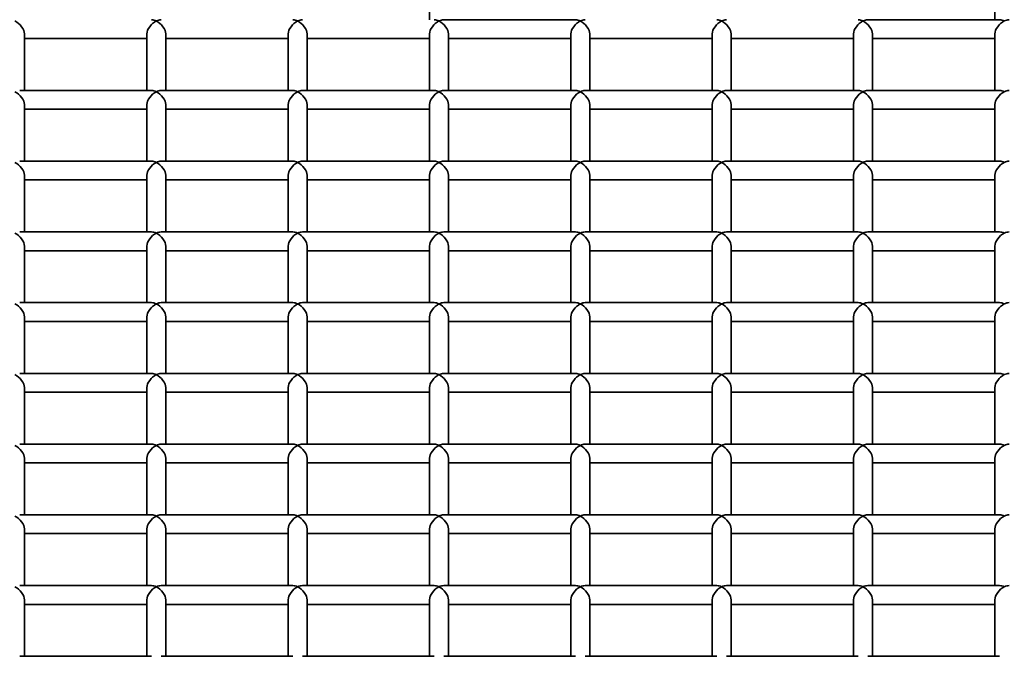
# Model space of a CAD drawing. Units: millimetres. Extents: x -4534 to 4839, y -3372 to 1005.
# Drawn here: x 86 to 295, y 704 to 839 of the extents above; entities that cross this region are included whole.
import ezdxf

# ---------------------------------------------------------------- set-up
doc = ezdxf.new("R2010")
doc.units = ezdxf.units.MM
doc.layers.add('Visible', color=7, linetype='Continuous', lineweight=35)

# ---------------------------------------------------------------- blocks, each defined once
blk = doc.blocks.new('WP-SP05-1')
at = {"layer": 'Visible'}
for p, q in [((172.95, 839.05), (172.95, 851.07)), ((292.95, 839.05), (292.95, 851.07)), ((203.95, 839.05), (175.95, 839.05)), ((293.95, 839.05), (265.95, 839.05)), ((86.95, 824.03), (86.95, 836.05)), ((112.95, 824.03), (112.95, 836.05)), ((116.95, 824.03), (116.95, 836.05)), ((142.95, 824.03), (142.95, 836.05)), ((146.95, 824.03), (146.95, 836.05)), ((172.95, 824.03), (172.95, 836.05)), ((176.95, 824.03), (176.95, 836.05)), ((202.95, 824.03), (202.95, 836.05)), ((206.95, 824.03), (206.95, 836.05)), ((232.95, 824.03), (232.95, 836.05)), ((236.95, 824.03), (236.95, 836.05)), ((262.95, 824.03), (262.95, 836.05)), ((266.95, 824.03), (266.95, 836.05)), ((292.95, 824.03), (292.95, 836.05)), ((112.95, 835.05), (86.95, 835.05)), ((142.95, 835.05), (116.95, 835.05)), ((172.95, 835.05), (146.95, 835.05)), ((202.95, 835.05), (176.95, 835.05)), ((232.95, 835.05), (206.95, 835.05)), ((262.95, 835.05), (236.95, 835.05)), ((292.95, 835.05), (266.95, 835.05)), ((113.95, 824.03), (85.95, 824.03)), ((143.95, 824.03), (115.95, 824.03)), ((173.95, 824.03), (145.95, 824.03)), ((203.95, 824.03), (175.95, 824.03)), ((233.95, 824.03), (205.95, 824.03)), ((263.95, 824.03), (235.95, 824.03)), ((293.95, 824.03), (265.95, 824.03)), ((86.95, 809.02), (86.95, 821.03)), ((112.95, 820.03), (86.95, 820.03)), ((112.95, 809.02), (112.95, 821.03)), ((116.95, 809.02), (116.95, 821.03)), ((142.95, 820.03), (116.95, 820.03)), ((142.95, 809.02), (142.95, 821.03)), ((146.95, 809.02), (146.95, 821.03)), ((172.95, 820.03), (146.95, 820.03)), ((172.95, 809.02), (172.95, 821.03)), ((176.95, 809.02), (176.95, 821.03)), ((202.95, 820.03), (176.95, 820.03)), ((202.95, 809.02), (202.95, 821.03)), ((206.95, 809.02), (206.95, 821.03)), ((232.95, 820.03), (206.95, 820.03)), ((232.95, 809.02), (232.95, 821.03)), ((236.95, 809.02), (236.95, 821.03)), ((262.95, 820.03), (236.95, 820.03)), ((262.95, 809.02), (262.95, 821.03)), ((266.95, 809.02), (266.95, 821.03)), ((292.95, 820.03), (266.95, 820.03)), ((292.95, 809.02), (292.95, 821.03)), ((113.95, 809.02), (85.95, 809.02)), ((143.95, 809.02), (115.95, 809.02)), ((173.95, 809.02), (145.95, 809.02)), ((203.95, 809.02), (175.95, 809.02)), ((233.95, 809.02), (205.95, 809.02)), ((263.95, 809.02), (235.95, 809.02)), ((293.95, 809.02), (265.95, 809.02)), ((86.95, 794), (86.95, 806.02)), ((112.95, 805.02), (86.95, 805.02)), ((112.95, 794), (112.95, 806.02)), ((116.95, 794), (116.95, 806.02)), ((142.95, 805.02), (116.95, 805.02)), ((142.95, 794), (142.95, 806.02)), ((146.95, 794), (146.95, 806.02)), ((172.95, 805.02), (146.95, 805.02)), ((172.95, 794), (172.95, 806.02)), ((176.95, 794), (176.95, 806.02)), ((202.95, 805.02), (176.95, 805.02)), ((202.95, 794), (202.95, 806.02)), ((206.95, 794), (206.95, 806.02)), ((232.95, 805.02), (206.95, 805.02)), ((232.95, 794), (232.95, 806.02)), ((236.95, 794), (236.95, 806.02)), ((262.95, 805.02), (236.95, 805.02)), ((262.95, 794), (262.95, 806.02)), ((266.95, 794), (266.95, 806.02)), ((292.95, 805.02), (266.95, 805.02)), ((292.95, 794), (292.95, 806.02)), ((113.95, 794), (85.95, 794)), ((143.95, 794), (115.95, 794)), ((173.95, 794), (145.95, 794)), ((203.95, 794), (175.95, 794)), ((233.95, 794), (205.95, 794)), ((263.95, 794), (235.95, 794)), ((293.95, 794), (265.95, 794)), ((86.95, 778.99), (86.95, 791)), ((112.95, 778.99), (112.95, 791)), ((116.95, 778.99), (116.95, 791)), ((142.95, 778.99), (142.95, 791)), ((146.95, 778.99), (146.95, 791)), ((172.95, 778.99), (172.95, 791)), ((176.95, 778.99), (176.95, 791)), ((202.95, 778.99), (202.95, 791)), ((206.95, 778.99), (206.95, 791)), ((232.95, 778.99), (232.95, 791)), ((236.95, 778.99), (236.95, 791)), ((262.95, 778.99), (262.95, 791)), ((266.95, 778.99), (266.95, 791)), ((292.95, 778.99), (292.95, 791)), ((112.95, 790), (86.95, 790)), ((142.95, 790), (116.95, 790)), ((172.95, 790), (146.95, 790)), ((202.95, 790), (176.95, 790)), ((232.95, 790), (206.95, 790)), ((262.95, 790), (236.95, 790)), ((292.95, 790), (266.95, 790)), ((113.95, 778.99), (85.95, 778.99)), ((143.95, 778.99), (115.95, 778.99)), ((173.95, 778.99), (145.95, 778.99)), ((203.95, 778.99), (175.95, 778.99)), ((233.95, 778.99), (205.95, 778.99)), ((263.95, 778.99), (235.95, 778.99)), ((293.95, 778.99), (265.95, 778.99)), ((86.95, 763.97), (86.95, 775.98)), ((112.95, 763.97), (112.95, 775.98)), ((116.95, 763.97), (116.95, 775.98)), ((142.95, 763.97), (142.95, 775.98)), ((146.95, 763.97), (146.95, 775.98)), ((172.95, 763.97), (172.95, 775.98)), ((176.95, 763.97), (176.95, 775.98)), ((202.95, 763.97), (202.95, 775.98)), ((206.95, 763.97), (206.95, 775.98)), ((232.95, 763.97), (232.95, 775.98)), ((236.95, 763.97), (236.95, 775.98)), ((262.95, 763.97), (262.95, 775.98)), ((266.95, 763.97), (266.95, 775.98)), ((292.95, 763.97), (292.95, 775.98)), ((112.95, 774.99), (86.95, 774.99)), ((142.95, 774.99), (116.95, 774.99)), ((172.95, 774.99), (146.95, 774.99)), ((202.95, 774.99), (176.95, 774.99)), ((232.95, 774.99), (206.95, 774.99)), ((262.95, 774.99), (236.95, 774.99)), ((292.95, 774.99), (266.95, 774.99)), ((113.95, 763.97), (85.95, 763.97)), ((143.95, 763.97), (115.95, 763.97)), ((173.95, 763.97), (145.95, 763.97)), ((203.95, 763.97), (175.95, 763.97)), ((233.95, 763.97), (205.95, 763.97)), ((263.95, 763.97), (235.95, 763.97)), ((293.95, 763.97), (265.95, 763.97)), ((86.95, 748.95), (86.95, 760.97)), ((112.95, 748.95), (112.95, 760.97)), ((116.95, 748.95), (116.95, 760.97)), ((142.95, 748.95), (142.95, 760.97)), ((146.95, 748.95), (146.95, 760.97)), ((172.95, 748.95), (172.95, 760.97)), ((176.95, 748.95), (176.95, 760.97)), ((202.95, 748.95), (202.95, 760.97)), ((206.95, 748.95), (206.95, 760.97)), ((232.95, 748.95), (232.95, 760.97)), ((236.95, 748.95), (236.95, 760.97)), ((262.95, 748.95), (262.95, 760.97)), ((266.95, 748.95), (266.95, 760.97)), ((292.95, 748.95), (292.95, 760.97)), ((112.95, 759.97), (86.95, 759.97)), ((142.95, 759.97), (116.95, 759.97)), ((172.95, 759.97), (146.95, 759.97)), ((202.95, 759.97), (176.95, 759.97)), ((232.95, 759.97), (206.95, 759.97)), ((262.95, 759.97), (236.95, 759.97)), ((292.95, 759.97), (266.95, 759.97)), ((113.95, 748.95), (85.95, 748.95)), ((143.95, 748.95), (115.95, 748.95)), ((173.95, 748.95), (145.95, 748.95)), ((203.95, 748.95), (175.95, 748.95)), ((233.95, 748.95), (205.95, 748.95)), ((263.95, 748.95), (235.95, 748.95)), ((293.95, 748.95), (265.95, 748.95)), ((86.95, 733.94), (86.95, 745.95)), ((112.95, 744.95), (86.95, 744.95)), ((112.95, 733.94), (112.95, 745.95)), ((116.95, 733.94), (116.95, 745.95)), ((142.95, 744.95), (116.95, 744.95)), ((142.95, 733.94), (142.95, 745.95)), ((146.95, 733.94), (146.95, 745.95)), ((172.95, 744.95), (146.95, 744.95)), ((172.95, 733.94), (172.95, 745.95)), ((176.95, 733.94), (176.95, 745.95)), ((202.95, 744.95), (176.95, 744.95)), ((202.95, 733.94), (202.95, 745.95)), ((206.95, 733.94), (206.95, 745.95)), ((232.95, 744.95), (206.95, 744.95)), ((232.95, 733.94), (232.95, 745.95)), ((236.95, 733.94), (236.95, 745.95)), ((262.95, 744.95), (236.95, 744.95)), ((262.95, 733.94), (262.95, 745.95)), ((266.95, 733.94), (266.95, 745.95)), ((292.95, 744.95), (266.95, 744.95)), ((292.95, 733.94), (292.95, 745.95)), ((113.95, 733.94), (85.95, 733.94)), ((143.95, 733.94), (115.95, 733.94)), ((173.95, 733.94), (145.95, 733.94)), ((203.95, 733.94), (175.95, 733.94)), ((233.95, 733.94), (205.95, 733.94)), ((263.95, 733.94), (235.95, 733.94)), ((293.95, 733.94), (265.95, 733.94)), ((86.95, 718.92), (86.95, 730.94)), ((112.95, 729.94), (86.95, 729.94)), ((112.95, 718.92), (112.95, 730.94)), ((116.95, 718.92), (116.95, 730.94)), ((142.95, 729.94), (116.95, 729.94)), ((142.95, 718.92), (142.95, 730.94)), ((146.95, 718.92), (146.95, 730.94)), ((172.95, 729.94), (146.95, 729.94)), ((172.95, 718.92), (172.95, 730.94)), ((176.95, 718.92), (176.95, 730.94)), ((202.95, 729.94), (176.95, 729.94)), ((202.95, 718.92), (202.95, 730.94)), ((206.95, 718.92), (206.95, 730.94)), ((232.95, 729.94), (206.95, 729.94)), ((232.95, 718.92), (232.95, 730.94)), ((236.95, 718.92), (236.95, 730.94)), ((262.95, 729.94), (236.95, 729.94)), ((262.95, 718.92), (262.95, 730.94)), ((266.95, 718.92), (266.95, 730.94)), ((292.95, 729.94), (266.95, 729.94)), ((292.95, 718.92), (292.95, 730.94)), ((113.95, 718.92), (85.95, 718.92)), ((143.95, 718.92), (115.95, 718.92)), ((173.95, 718.92), (145.95, 718.92)), ((203.95, 718.92), (175.95, 718.92)), ((233.95, 718.92), (205.95, 718.92)), ((263.95, 718.92), (235.95, 718.92)), ((293.95, 718.92), (265.95, 718.92)), ((86.95, 703.9), (86.95, 715.92)), ((112.95, 714.92), (86.95, 714.92)), ((112.95, 703.9), (112.95, 715.92)), ((116.95, 703.9), (116.95, 715.92)), ((142.95, 714.92), (116.95, 714.92)), ((142.95, 703.9), (142.95, 715.92)), ((146.95, 703.9), (146.95, 715.92)), ((172.95, 714.92), (146.95, 714.92)), ((172.95, 703.9), (172.95, 715.92)), ((176.95, 703.9), (176.95, 715.92)), ((202.95, 714.92), (176.95, 714.92)), ((202.95, 703.9), (202.95, 715.92)), ((206.95, 703.9), (206.95, 715.92)), ((232.95, 714.92), (206.95, 714.92)), ((232.95, 703.9), (232.95, 715.92)), ((236.95, 703.9), (236.95, 715.92)), ((262.95, 714.92), (236.95, 714.92)), ((262.95, 703.9), (262.95, 715.92)), ((266.95, 703.9), (266.95, 715.92)), ((292.95, 714.92), (266.95, 714.92)), ((292.95, 703.9), (292.95, 715.92)), ((113.95, 703.9), (85.95, 703.9)), ((143.95, 703.9), (115.95, 703.9)), ((173.95, 703.9), (145.95, 703.9)), ((203.95, 703.9), (175.95, 703.9)), ((233.95, 703.9), (205.95, 703.9)), ((263.95, 703.9), (235.95, 703.9)), ((293.95, 703.9), (265.95, 703.9))]:
    blk.add_line(p, q, dxfattribs=at)
for centre, major_axis, start_param, end_param in [((84.95, 837.05), (1.73, -1.73), 0.523284, 2.094081), ((114.95, 837.05), (1.73, 1.73), 1.047512, 2.618308), ((114.95, 837.05), (-1.73, 1.73), 5.235673, 5.759901), ((114.95, 837.05), (-1.73, -1.73), 3.664877, 4.189105), ((114.95, 837.05), (1.73, -1.73), 0.523284, 2.094081), ((144.95, 837.05), (1.73, 1.73), 1.047512, 2.618308), ((144.95, 837.05), (-1.73, 1.73), 5.235673, 5.759901), ((144.95, 837.05), (-1.73, -1.73), 3.664877, 4.189105), ((144.95, 837.05), (1.73, -1.73), 0.523284, 2.094081), ((174.95, 837.05), (1.73, 1.73), 1.047512, 2.618308), ((174.95, 837.05), (-1.73, 1.73), 5.235673, 5.759901), ((174.95, 837.05), (-1.73, -1.73), 3.664877, 4.189105), ((174.95, 837.05), (1.73, -1.73), 0.523284, 2.094081), ((204.95, 837.05), (1.73, 1.73), 1.047512, 2.618308), ((204.95, 837.05), (-1.73, 1.73), 5.235673, 5.759901), ((204.95, 837.05), (-1.73, -1.73), 3.664877, 4.189105), ((204.95, 837.05), (1.73, -1.73), 0.523284, 2.094081), ((234.95, 837.05), (1.73, 1.73), 1.047512, 2.618308), ((234.95, 837.05), (-1.73, 1.73), 5.235673, 5.759901), ((234.95, 837.05), (-1.73, -1.73), 3.664877, 4.189105), ((234.95, 837.05), (1.73, -1.73), 0.523284, 2.094081), ((264.95, 837.05), (1.73, 1.73), 1.047512, 2.618308), ((264.95, 837.05), (-1.73, 1.73), 5.235673, 5.759901), ((264.95, 837.05), (-1.73, -1.73), 3.664877, 4.189105), ((264.95, 837.05), (1.73, -1.73), 0.523284, 2.094081), ((294.95, 837.05), (1.73, 1.73), 1.047512, 2.618308), ((294.95, 837.05), (-1.73, 1.73), 5.235673, 5.759901), ((294.95, 837.05), (-1.73, -1.73), 3.664877, 4.189105), ((84.95, 822.03), (1.73, -1.73), 0.523284, 2.094081), ((114.95, 822.03), (1.73, 1.73), 1.047512, 2.618308), ((114.95, 822.03), (-1.73, 1.73), 5.235673, 5.759901), ((114.95, 822.03), (-1.73, -1.73), 3.664877, 4.189105), ((114.95, 822.03), (1.73, -1.73), 0.523284, 2.094081), ((144.95, 822.03), (1.73, 1.73), 1.047512, 2.618308), ((144.95, 822.03), (-1.73, 1.73), 5.235673, 5.759901), ((144.95, 822.03), (-1.73, -1.73), 3.664877, 4.189105), ((144.95, 822.03), (1.73, -1.73), 0.523284, 2.094081), ((174.95, 822.03), (1.73, 1.73), 1.047512, 2.618308), ((174.95, 822.03), (-1.73, 1.73), 5.235673, 5.759901), ((174.95, 822.03), (-1.73, -1.73), 3.664877, 4.189105), ((174.95, 822.03), (1.73, -1.73), 0.523284, 2.094081), ((204.95, 822.03), (1.73, 1.73), 1.047512, 2.618308), ((204.95, 822.03), (-1.73, 1.73), 5.235673, 5.759901), ((204.95, 822.03), (-1.73, -1.73), 3.664877, 4.189105), ((204.95, 822.03), (1.73, -1.73), 0.523284, 2.094081), ((234.95, 822.03), (1.73, 1.73), 1.047512, 2.618308), ((234.95, 822.03), (-1.73, 1.73), 5.235673, 5.759901), ((234.95, 822.03), (-1.73, -1.73), 3.664877, 4.189105), ((234.95, 822.03), (1.73, -1.73), 0.523284, 2.094081), ((264.95, 822.03), (1.73, 1.73), 1.047512, 2.618308), ((264.95, 822.03), (-1.73, 1.73), 5.235673, 5.759901), ((264.95, 822.03), (-1.73, -1.73), 3.664877, 4.189105), ((264.95, 822.03), (1.73, -1.73), 0.523284, 2.094081), ((294.95, 822.03), (1.73, 1.73), 1.047512, 2.618308), ((294.95, 822.03), (-1.73, 1.73), 5.235673, 5.759901), ((294.95, 822.03), (-1.73, -1.73), 3.664877, 4.189105), ((114.95, 807.02), (-1.73, 1.73), 5.235673, 5.759901), ((114.95, 807.02), (-1.73, -1.73), 3.664877, 4.189105), ((144.95, 807.02), (-1.73, 1.73), 5.235673, 5.759901), ((144.95, 807.02), (-1.73, -1.73), 3.664877, 4.189105), ((174.95, 807.02), (-1.73, 1.73), 5.235673, 5.759901), ((174.95, 807.02), (-1.73, -1.73), 3.664877, 4.189105), ((204.95, 807.02), (-1.73, 1.73), 5.235673, 5.759901), ((204.95, 807.02), (-1.73, -1.73), 3.664877, 4.189105), ((234.95, 807.02), (-1.73, 1.73), 5.235673, 5.759901), ((234.95, 807.02), (-1.73, -1.73), 3.664877, 4.189105), ((264.95, 807.02), (-1.73, 1.73), 5.235673, 5.759901), ((264.95, 807.02), (-1.73, -1.73), 3.664877, 4.189105), ((294.95, 807.02), (-1.73, 1.73), 5.235673, 5.759901), ((294.95, 807.02), (-1.73, -1.73), 3.664877, 4.189105), ((84.95, 807.02), (1.73, -1.73), 0.523284, 2.094081), ((114.95, 807.02), (1.73, 1.73), 1.047512, 2.618308), ((114.95, 807.02), (1.73, -1.73), 0.523284, 2.094081), ((144.95, 807.02), (1.73, 1.73), 1.047512, 2.618308), ((144.95, 807.02), (1.73, -1.73), 0.523284, 2.094081), ((174.95, 807.02), (1.73, 1.73), 1.047512, 2.618308), ((174.95, 807.02), (1.73, -1.73), 0.523284, 2.094081), ((204.95, 807.02), (1.73, 1.73), 1.047512, 2.618308), ((204.95, 807.02), (1.73, -1.73), 0.523284, 2.094081), ((234.95, 807.02), (1.73, 1.73), 1.047512, 2.618308), ((234.95, 807.02), (1.73, -1.73), 0.523284, 2.094081), ((264.95, 807.02), (1.73, 1.73), 1.047512, 2.618308), ((264.95, 807.02), (1.73, -1.73), 0.523284, 2.094081), ((294.95, 807.02), (1.73, 1.73), 1.047512, 2.618308), ((84.95, 792), (1.73, -1.73), 0.523284, 2.094081), ((114.95, 792), (1.73, 1.73), 1.047512, 2.618308), ((114.95, 792), (-1.73, 1.73), 5.235673, 5.759901), ((114.95, 792), (-1.73, -1.73), 3.664877, 4.189105), ((114.95, 792), (1.73, -1.73), 0.523284, 2.094081), ((144.95, 792), (1.73, 1.73), 1.047512, 2.618308), ((144.95, 792), (-1.73, 1.73), 5.235673, 5.759901), ((144.95, 792), (-1.73, -1.73), 3.664877, 4.189105), ((144.95, 792), (1.73, -1.73), 0.523284, 2.094081), ((174.95, 792), (1.73, 1.73), 1.047512, 2.618308), ((174.95, 792), (-1.73, 1.73), 5.235673, 5.759901), ((174.95, 792), (-1.73, -1.73), 3.664877, 4.189105), ((174.95, 792), (1.73, -1.73), 0.523284, 2.094081), ((204.95, 792), (1.73, 1.73), 1.047512, 2.618308), ((204.95, 792), (-1.73, 1.73), 5.235673, 5.759901), ((204.95, 792), (-1.73, -1.73), 3.664877, 4.189105), ((204.95, 792), (1.73, -1.73), 0.523284, 2.094081), ((234.95, 792), (1.73, 1.73), 1.047512, 2.618308), ((234.95, 792), (-1.73, 1.73), 5.235673, 5.759901), ((234.95, 792), (-1.73, -1.73), 3.664877, 4.189105), ((234.95, 792), (1.73, -1.73), 0.523284, 2.094081), ((264.95, 792), (1.73, 1.73), 1.047512, 2.618308), ((264.95, 792), (-1.73, 1.73), 5.235673, 5.759901), ((264.95, 792), (-1.73, -1.73), 3.664877, 4.189105), ((264.95, 792), (1.73, -1.73), 0.523284, 2.094081), ((294.95, 792), (1.73, 1.73), 1.047512, 2.618308), ((294.95, 792), (-1.73, 1.73), 5.235673, 5.759901), ((294.95, 792), (-1.73, -1.73), 3.664877, 4.189105), ((84.95, 776.99), (1.73, -1.73), 0.523284, 2.094081), ((114.95, 776.99), (1.73, 1.73), 1.047512, 2.618308), ((114.95, 776.99), (-1.73, 1.73), 5.235673, 5.759901), ((114.95, 776.99), (-1.73, -1.73), 3.664877, 4.189105), ((114.95, 776.99), (1.73, -1.73), 0.523284, 2.094081), ((144.95, 776.99), (1.73, 1.73), 1.047512, 2.618308), ((144.95, 776.99), (-1.73, 1.73), 5.235673, 5.759901), ((144.95, 776.99), (-1.73, -1.73), 3.664877, 4.189105), ((144.95, 776.99), (1.73, -1.73), 0.523284, 2.094081), ((174.95, 776.99), (1.73, 1.73), 1.047512, 2.618308), ((174.95, 776.99), (-1.73, 1.73), 5.235673, 5.759901), ((174.95, 776.99), (-1.73, -1.73), 3.664877, 4.189105), ((174.95, 776.99), (1.73, -1.73), 0.523284, 2.094081), ((204.95, 776.99), (1.73, 1.73), 1.047512, 2.618308), ((204.95, 776.99), (-1.73, 1.73), 5.235673, 5.759901), ((204.95, 776.99), (-1.73, -1.73), 3.664877, 4.189105), ((204.95, 776.99), (1.73, -1.73), 0.523284, 2.094081), ((234.95, 776.99), (1.73, 1.73), 1.047512, 2.618308), ((234.95, 776.99), (-1.73, 1.73), 5.235673, 5.759901), ((234.95, 776.99), (-1.73, -1.73), 3.664877, 4.189105), ((234.95, 776.99), (1.73, -1.73), 0.523284, 2.094081), ((264.95, 776.99), (1.73, 1.73), 1.047512, 2.618308), ((264.95, 776.99), (-1.73, 1.73), 5.235673, 5.759901), ((264.95, 776.99), (-1.73, -1.73), 3.664877, 4.189105), ((264.95, 776.99), (1.73, -1.73), 0.523284, 2.094081), ((294.95, 776.99), (1.73, 1.73), 1.047512, 2.618308), ((294.95, 776.99), (-1.73, 1.73), 5.235673, 5.759901), ((294.95, 776.99), (-1.73, -1.73), 3.664877, 4.189105), ((84.95, 761.97), (1.73, -1.73), 0.523284, 2.094081), ((114.95, 761.97), (1.73, 1.73), 1.047512, 2.618308), ((114.95, 761.97), (-1.73, 1.73), 5.235673, 5.759901), ((114.95, 761.97), (-1.73, -1.73), 3.664877, 4.189105), ((114.95, 761.97), (1.73, -1.73), 0.523284, 2.094081), ((144.95, 761.97), (1.73, 1.73), 1.047512, 2.618308), ((144.95, 761.97), (-1.73, 1.73), 5.235673, 5.759901), ((144.95, 761.97), (-1.73, -1.73), 3.664877, 4.189105), ((144.95, 761.97), (1.73, -1.73), 0.523284, 2.094081), ((174.95, 761.97), (1.73, 1.73), 1.047512, 2.618308), ((174.95, 761.97), (-1.73, 1.73), 5.235673, 5.759901), ((174.95, 761.97), (-1.73, -1.73), 3.664877, 4.189105), ((174.95, 761.97), (1.73, -1.73), 0.523284, 2.094081), ((204.95, 761.97), (1.73, 1.73), 1.047512, 2.618308), ((204.95, 761.97), (-1.73, 1.73), 5.235673, 5.759901), ((204.95, 761.97), (-1.73, -1.73), 3.664877, 4.189105), ((204.95, 761.97), (1.73, -1.73), 0.523284, 2.094081), ((234.95, 761.97), (1.73, 1.73), 1.047512, 2.618308), ((234.95, 761.97), (-1.73, 1.73), 5.235673, 5.759901), ((234.95, 761.97), (-1.73, -1.73), 3.664877, 4.189105), ((234.95, 761.97), (1.73, -1.73), 0.523284, 2.094081), ((264.95, 761.97), (1.73, 1.73), 1.047512, 2.618308), ((264.95, 761.97), (-1.73, 1.73), 5.235673, 5.759901), ((264.95, 761.97), (-1.73, -1.73), 3.664877, 4.189105), ((264.95, 761.97), (1.73, -1.73), 0.523284, 2.094081), ((294.95, 761.97), (1.73, 1.73), 1.047512, 2.618308), ((294.95, 761.97), (-1.73, 1.73), 5.235673, 5.759901), ((294.95, 761.97), (-1.73, -1.73), 3.664877, 4.189105), ((84.95, 746.95), (1.73, -1.73), 0.523284, 2.094081), ((114.95, 746.95), (1.73, 1.73), 1.047512, 2.618308), ((114.95, 746.95), (-1.73, 1.73), 5.235673, 5.759901), ((114.95, 746.95), (-1.73, -1.73), 3.664877, 4.189105), ((114.95, 746.95), (1.73, -1.73), 0.523284, 2.094081), ((144.95, 746.95), (1.73, 1.73), 1.047512, 2.618308), ((144.95, 746.95), (-1.73, 1.73), 5.235673, 5.759901), ((144.95, 746.95), (-1.73, -1.73), 3.664877, 4.189105), ((144.95, 746.95), (1.73, -1.73), 0.523284, 2.094081), ((174.95, 746.95), (1.73, 1.73), 1.047512, 2.618308), ((174.95, 746.95), (-1.73, 1.73), 5.235673, 5.759901), ((174.95, 746.95), (-1.73, -1.73), 3.664877, 4.189105), ((174.95, 746.95), (1.73, -1.73), 0.523284, 2.094081), ((204.95, 746.95), (1.73, 1.73), 1.047512, 2.618308), ((204.95, 746.95), (-1.73, 1.73), 5.235673, 5.759901), ((204.95, 746.95), (-1.73, -1.73), 3.664877, 4.189105), ((204.95, 746.95), (1.73, -1.73), 0.523284, 2.094081), ((234.95, 746.95), (1.73, 1.73), 1.047512, 2.618308), ((234.95, 746.95), (-1.73, 1.73), 5.235673, 5.759901), ((234.95, 746.95), (-1.73, -1.73), 3.664877, 4.189105), ((234.95, 746.95), (1.73, -1.73), 0.523284, 2.094081), ((264.95, 746.95), (1.73, 1.73), 1.047512, 2.618308), ((264.95, 746.95), (-1.73, 1.73), 5.235673, 5.759901), ((264.95, 746.95), (-1.73, -1.73), 3.664877, 4.189105), ((264.95, 746.95), (1.73, -1.73), 0.523284, 2.094081), ((294.95, 746.95), (1.73, 1.73), 1.047512, 2.618308), ((294.95, 746.95), (-1.73, 1.73), 5.235673, 5.759901), ((294.95, 746.95), (-1.73, -1.73), 3.664877, 4.189105), ((84.95, 731.94), (1.73, -1.73), 0.523284, 2.094081), ((114.95, 731.94), (1.73, 1.73), 1.047512, 2.618308), ((114.95, 731.94), (-1.73, 1.73), 5.235673, 5.759901), ((114.95, 731.94), (-1.73, -1.73), 3.664877, 4.189105), ((114.95, 731.94), (1.73, -1.73), 0.523284, 2.094081), ((144.95, 731.94), (1.73, 1.73), 1.047512, 2.618308), ((144.95, 731.94), (-1.73, 1.73), 5.235673, 5.759901), ((144.95, 731.94), (-1.73, -1.73), 3.664877, 4.189105), ((144.95, 731.94), (1.73, -1.73), 0.523284, 2.094081), ((174.95, 731.94), (1.73, 1.73), 1.047512, 2.618308), ((174.95, 731.94), (-1.73, 1.73), 5.235673, 5.759901), ((174.95, 731.94), (-1.73, -1.73), 3.664877, 4.189105), ((174.95, 731.94), (1.73, -1.73), 0.523284, 2.094081), ((204.95, 731.94), (1.73, 1.73), 1.047512, 2.618308), ((204.95, 731.94), (-1.73, 1.73), 5.235673, 5.759901), ((204.95, 731.94), (-1.73, -1.73), 3.664877, 4.189105), ((204.95, 731.94), (1.73, -1.73), 0.523284, 2.094081), ((234.95, 731.94), (1.73, 1.73), 1.047512, 2.618308), ((234.95, 731.94), (-1.73, 1.73), 5.235673, 5.759901), ((234.95, 731.94), (-1.73, -1.73), 3.664877, 4.189105), ((234.95, 731.94), (1.73, -1.73), 0.523284, 2.094081), ((264.95, 731.94), (1.73, 1.73), 1.047512, 2.618308), ((264.95, 731.94), (-1.73, 1.73), 5.235673, 5.759901), ((264.95, 731.94), (-1.73, -1.73), 3.664877, 4.189105), ((264.95, 731.94), (1.73, -1.73), 0.523284, 2.094081), ((294.95, 731.94), (1.73, 1.73), 1.047512, 2.618308), ((294.95, 731.94), (-1.73, 1.73), 5.235673, 5.759901), ((294.95, 731.94), (-1.73, -1.73), 3.664877, 4.189105), ((84.95, 716.92), (1.73, -1.73), 0.523284, 2.094081), ((114.95, 716.92), (1.73, 1.73), 1.047512, 2.618308), ((114.95, 716.92), (-1.73, 1.73), 5.235673, 5.759901), ((114.95, 716.92), (-1.73, -1.73), 3.664877, 4.189105), ((114.95, 716.92), (1.73, -1.73), 0.523284, 2.094081), ((144.95, 716.92), (1.73, 1.73), 1.047512, 2.618308), ((144.95, 716.92), (-1.73, 1.73), 5.235673, 5.759901), ((144.95, 716.92), (-1.73, -1.73), 3.664877, 4.189105), ((144.95, 716.92), (1.73, -1.73), 0.523284, 2.094081), ((174.95, 716.92), (1.73, 1.73), 1.047512, 2.618308), ((174.95, 716.92), (-1.73, 1.73), 5.235673, 5.759901), ((174.95, 716.92), (-1.73, -1.73), 3.664877, 4.189105), ((174.95, 716.92), (1.73, -1.73), 0.523284, 2.094081), ((204.95, 716.92), (1.73, 1.73), 1.047512, 2.618308), ((204.95, 716.92), (-1.73, 1.73), 5.235673, 5.759901), ((204.95, 716.92), (-1.73, -1.73), 3.664877, 4.189105), ((204.95, 716.92), (1.73, -1.73), 0.523284, 2.094081), ((234.95, 716.92), (1.73, 1.73), 1.047512, 2.618308), ((234.95, 716.92), (-1.73, 1.73), 5.235673, 5.759901), ((234.95, 716.92), (-1.73, -1.73), 3.664877, 4.189105), ((234.95, 716.92), (1.73, -1.73), 0.523284, 2.094081), ((264.95, 716.92), (1.73, 1.73), 1.047512, 2.618308), ((264.95, 716.92), (-1.73, 1.73), 5.235673, 5.759901), ((264.95, 716.92), (-1.73, -1.73), 3.664877, 4.189105), ((264.95, 716.92), (1.73, -1.73), 0.523284, 2.094081), ((294.95, 716.92), (1.73, 1.73), 1.047512, 2.618308), ((294.95, 716.92), (-1.73, 1.73), 5.235673, 5.759901), ((294.95, 716.92), (-1.73, -1.73), 3.664877, 4.189105)]:
    blk.add_ellipse(centre, major_axis=major_axis, ratio=0.576931, start_param=start_param, end_param=end_param, dxfattribs=at)

msp = doc.modelspace()

# ---------------------------------------------------------------- block references
msp.add_blockref('WP-SP05-1', (0, 0))

doc.saveas('drawing.dxf')
